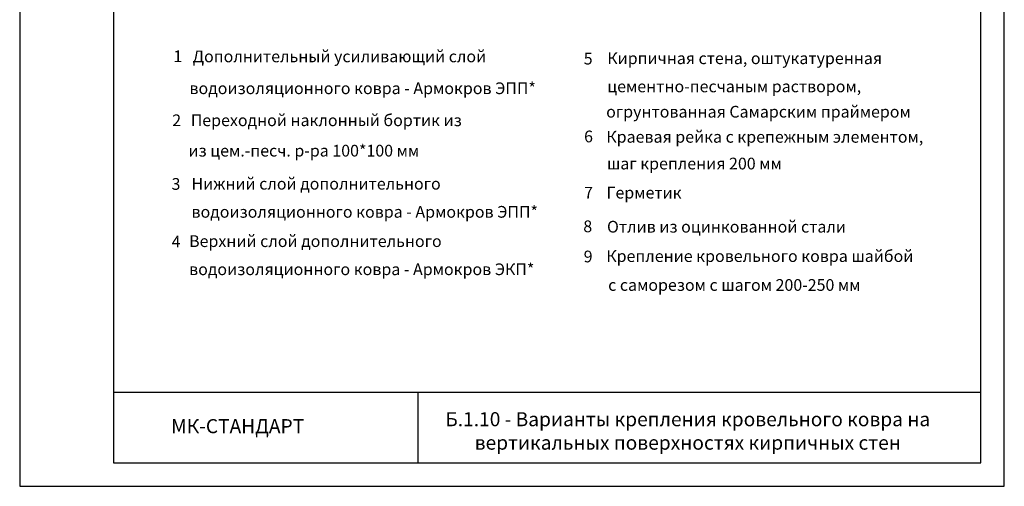
# Model space of a CAD drawing. Units: millimetres. Extents: x -172883 to 37297, y -124020 to 186017.
# Drawn here: x -44259 to -42159, y -39165 to -38170 of the extents above; entities that cross this region are included whole.
import ezdxf
from ezdxf.enums import TextEntityAlignment as Align

# ---------------------------------------------------------------- set-up
doc = ezdxf.new("R2010")
doc.units = ezdxf.units.MM
doc.layers.get('Defpoints').update_dxf_attribs({"color": 254, "lineweight": 25})
for name, color, linetype, lineweight in [('_Выноска', 7, 'Continuous', 15), ('_Рамка_Текст', 250, 'Continuous', 25), ('Железобетон', 7, 'Continuous', 25)]:
    doc.layers.add(name, color=color, linetype=linetype, lineweight=lineweight)
doc.layers.add('_Текст', color=7, linetype='Continuous')
doc.styles.add('Arial', font='arial.ttf')

msp = doc.modelspace()

# ---------------------------------------------------------------- linework, layer by layer
at = {"layer": 'Defpoints'}
msp.add_lwpolyline([(-44259.4, -39165.1), (-42159.4, -39165.1), (-42159.4, -36195.1), (-44259.4, -36195.1)], close=True, dxfattribs=at)
at = {"layer": 'Железобетон'}
for p, q in [((-42209.4, -38965.1), (-44059.4, -38965.1)), ((-43409.4, -39115.1), (-43409.4, -38965.1))]:
    msp.add_line(p, q, dxfattribs=at)
msp.add_lwpolyline([(-44059.4, -36245.1), (-44059.4, -39115.1), (-42209.4, -39115.1), (-42209.4, -36245.1), (-44059.4, -36245.1)], dxfattribs=at)

# ---------------------------------------------------------------- texts
at = {"layer": '_Выноска', "style": 'Arial'}
for s, p in [('1', (-43922.1, -38247.8)), ('5', (-43047, -38252.8)), ('2', (-43924.6, -38384.3)), ('6', (-43046.2, -38418.8))]:
    msp.add_text(s, height=25, dxfattribs=at).set_placement(p, align=Align.MIDDLE_CENTER)
for s, p in [('Кирпичная стена, оштукатуренная', (-43006.3, -38252)), ('цементно-песчаным раствором,', (-43006.3, -38312)), ('огрунтованная Самарским праймером', (-43008.6, -38366)), ('Переходной наклонный бортик из', (-43894.6, -38384.3))]:
    msp.add_text(s, height=25, dxfattribs=at).set_placement(p, align=Align.MIDDLE_LEFT)
at = {"layer": '_Рамка_Текст', "color": 0, "insert": (-42834.6, -39050.8), "char_height": 30, "width": 1100, "attachment_point": 5, "style": 'Arial'}
msp.add_mtext('Б.1.10 - Варианты крепления кровельного ковра на вертикальных поверхностях кирпичных стен', dxfattribs=at)
at = {"layer": '_Текст', "style": 'Arial'}
for s, p in [('Дополнительный усиливающий слой ', (-43890.5, -38248)), (' водоизоляционного ковра - Армокров ЭПП*', (-43905, -38316)), ('Краевая рейка с крепежным элементом, ', (-43008.3, -38419.6)), (' из цем.-песч. р-ра 100*100 мм', (-43907.2, -38449.1)), (' шаг крепления 200 мм', (-43014.6, -38476.6)), ('Нижний слой дополнительного ', (-43893, -38519.6)), ('Герметик ', (-43007.8, -38538.7)), ('водоизоляционного ковра - Армокров ЭПП*', (-43893, -38579.6)), ('Отлив из оцинкованной стали', (-43006.8, -38611.3)), ('Верхний слой дополнительного ', (-43898.1, -38642.1)), ('Крепление кровельного ковра шайбой', (-43008.4, -38674)), ('водоизоляционного ковра - Армокров ЭКП*', (-43898.1, -38702.1)), ('с саморезом с шагом 200-250 мм', (-43004.4, -38735.6))]:
    msp.add_text(s, height=25, dxfattribs=at).set_placement(p, align=Align.MIDDLE_LEFT)
for s, p in [('3', (-43926.1, -38520.1)), ('7', (-43046.2, -38538.8)), ('8', (-43047.9, -38610.5)), ('4', (-43925.8, -38643.1)), ('9', (-43047.1, -38674.8))]:
    msp.add_text(s, height=25, dxfattribs=at).set_placement(p, align=Align.MIDDLE_CENTER)
at = {"layer": 'Железобетон', "style": 'Arial'}
msp.add_text('    МК-СТАНДАРТ  ', height=30, dxfattribs=at).set_placement((-43973.1, -39061.1), align=Align.BOTTOM_LEFT)

doc.saveas('drawing.dxf')
